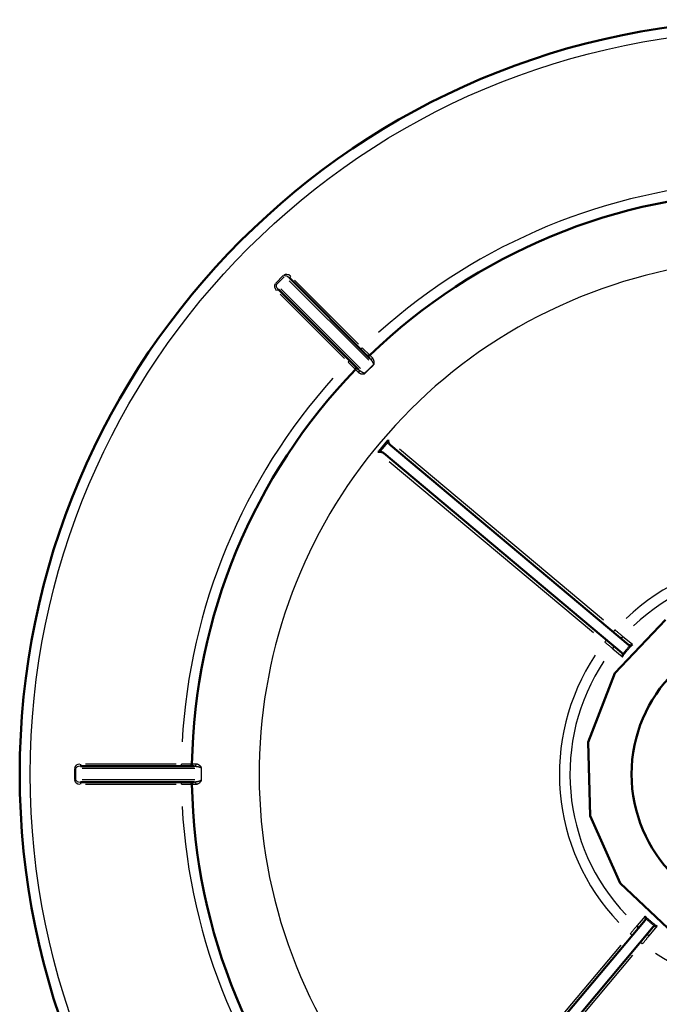
# Model space of a CAD drawing. Units: millimetres. Extents: x 0 to 5607, y 0 to 3960.
# Drawn here: x 1028 to 1148, y 2331 to 2517 of the extents above; entities that cross this region are included whole.
import ezdxf

# ---------------------------------------------------------------- set-up
doc = ezdxf.new("R2010")
doc.units = ezdxf.units.MM
doc.header["$LTSCALE"] = 6.666667
doc.layers.add('Visible (ANSI)', color=7, linetype='Continuous', lineweight=50)
doc.layers.add('Visible Narrow (ANSI)', color=7, linetype='Continuous', lineweight=25)

msp = doc.modelspace()

# ---------------------------------------------------------------- linework, layer by layer
at = {"layer": 'Visible (ANSI)'}
for p, q in [((1093.69, 2452.93), (1078.5, 2468.12)), ((1076.38, 2466), (1091.57, 2450.81)), ((1097.18, 2437.22), (1097.15, 2437.57)), ((1142.52, 2398.84), (1097.59, 2436.55)), ((1095.57, 2435.3), (1095.22, 2435.27)), ((1096.31, 2435.01), (1141.24, 2397.31)), ((1139.91, 2393.44), (1149.5, 2403.54)), ((1134.93, 2380.44), (1139.91, 2393.44)), ((1135.29, 2366.52), (1134.93, 2380.44)), ((1060.54, 2375.9), (1039.06, 2375.9)), ((1039.06, 2372.9), (1060.54, 2372.9)), ((1140.96, 2353.8), (1135.29, 2366.52)), ((1151.06, 2344.22), (1140.96, 2353.8)), ((1145.66, 2346.83), (1107.95, 2301.9)), ((1109.49, 2300.61), (1147.19, 2345.54))]:
    msp.add_line(p, q, dxfattribs=at)
at = {"layer": 'Visible (ANSI)', "flags": 128}
for points in [[(1141.4, 2397.08), (1141.4, 2397.09), (1141.39, 2397.1), (1141.39, 2397.11), (1141.38, 2397.12), (1141.38, 2397.13), (1141.37, 2397.14), (1141.37, 2397.15), (1141.36, 2397.17), (1141.36, 2397.18), (1141.35, 2397.19), (1141.34, 2397.2), (1141.34, 2397.21), (1141.33, 2397.22), (1141.32, 2397.23), (1141.31, 2397.23), (1141.31, 2397.24), (1141.3, 2397.25), (1141.29, 2397.26), (1141.28, 2397.27), (1141.27, 2397.28), (1141.27, 2397.29), (1141.26, 2397.3), (1141.25, 2397.3), (1141.24, 2397.31)], [(1142.52, 2398.84), (1142.53, 2398.84), (1142.54, 2398.83), (1142.55, 2398.82), (1142.56, 2398.81), (1142.57, 2398.81), (1142.58, 2398.8), (1142.59, 2398.8), (1142.6, 2398.79), (1142.61, 2398.78), (1142.62, 2398.78), (1142.64, 2398.77), (1142.65, 2398.77), (1142.66, 2398.76), (1142.67, 2398.76), (1142.68, 2398.75), (1142.69, 2398.75), (1142.7, 2398.74), (1142.71, 2398.74), (1142.73, 2398.74), (1142.74, 2398.73), (1142.75, 2398.73), (1142.76, 2398.73), (1142.77, 2398.73), (1142.79, 2398.72)], [(1143.25, 2398.86), (1143.23, 2398.85), (1143.22, 2398.84), (1143.2, 2398.83), (1143.19, 2398.82), (1143.17, 2398.81), (1143.16, 2398.79), (1143.14, 2398.79), (1143.12, 2398.78), (1143.1, 2398.77), (1143.09, 2398.76), (1143.07, 2398.75), (1143.05, 2398.75), (1143.03, 2398.74), (1143.01, 2398.73), (1142.99, 2398.73), (1142.97, 2398.73), (1142.94, 2398.72), (1142.92, 2398.72), (1142.9, 2398.72), (1142.88, 2398.72), (1142.86, 2398.72), (1142.83, 2398.72), (1142.81, 2398.72), (1142.79, 2398.72)], [(1141.34, 2396.6), (1141.35, 2396.61), (1141.36, 2396.63), (1141.37, 2396.65), (1141.38, 2396.66), (1141.39, 2396.68), (1141.4, 2396.7), (1141.4, 2396.72), (1141.41, 2396.74), (1141.42, 2396.76), (1141.42, 2396.77), (1141.42, 2396.79), (1141.43, 2396.81), (1141.43, 2396.83), (1141.43, 2396.86), (1141.43, 2396.88), (1141.43, 2396.9), (1141.43, 2396.92), (1141.43, 2396.94), (1141.43, 2396.96), (1141.43, 2396.99), (1141.42, 2397.01), (1141.42, 2397.03), (1141.41, 2397.05), (1141.4, 2397.08)], [(1145.64, 2347.55), (1145.65, 2347.54), (1145.66, 2347.52), (1145.67, 2347.51), (1145.68, 2347.49), (1145.69, 2347.48), (1145.7, 2347.46), (1145.71, 2347.44), (1145.72, 2347.43), (1145.73, 2347.41), (1145.74, 2347.39), (1145.75, 2347.37), (1145.75, 2347.35), (1145.76, 2347.33), (1145.77, 2347.31), (1145.77, 2347.29), (1145.77, 2347.27), (1145.78, 2347.25), (1145.78, 2347.23), (1145.78, 2347.2), (1145.78, 2347.18), (1145.78, 2347.16), (1145.78, 2347.14), (1145.78, 2347.11), (1145.78, 2347.09)], [(1145.66, 2346.83), (1145.66, 2346.84), (1145.67, 2346.85), (1145.68, 2346.86), (1145.68, 2346.87), (1145.69, 2346.88), (1145.7, 2346.89), (1145.7, 2346.9), (1145.71, 2346.91), (1145.72, 2346.92), (1145.72, 2346.93), (1145.73, 2346.94), (1145.73, 2346.95), (1145.74, 2346.96), (1145.74, 2346.97), (1145.75, 2346.98), (1145.75, 2346.99), (1145.76, 2347.01), (1145.76, 2347.02), (1145.76, 2347.03), (1145.77, 2347.04), (1145.77, 2347.05), (1145.77, 2347.06), (1145.77, 2347.08), (1145.78, 2347.09)], [(1147.42, 2345.71), (1147.41, 2345.7), (1147.4, 2345.7), (1147.39, 2345.69), (1147.38, 2345.69), (1147.37, 2345.68), (1147.36, 2345.68), (1147.35, 2345.67), (1147.33, 2345.67), (1147.32, 2345.66), (1147.31, 2345.65), (1147.3, 2345.65), (1147.29, 2345.64), (1147.28, 2345.63), (1147.27, 2345.63), (1147.26, 2345.62), (1147.26, 2345.61), (1147.25, 2345.6), (1147.24, 2345.59), (1147.23, 2345.59), (1147.22, 2345.58), (1147.21, 2345.57), (1147.2, 2345.56), (1147.2, 2345.55), (1147.19, 2345.54)], [(1147.9, 2345.65), (1147.89, 2345.66), (1147.87, 2345.67), (1147.85, 2345.68), (1147.84, 2345.69), (1147.82, 2345.69), (1147.8, 2345.7), (1147.78, 2345.71), (1147.76, 2345.71), (1147.74, 2345.72), (1147.73, 2345.72), (1147.71, 2345.73), (1147.69, 2345.73), (1147.67, 2345.73), (1147.64, 2345.74), (1147.62, 2345.74), (1147.6, 2345.74), (1147.58, 2345.74), (1147.56, 2345.73), (1147.54, 2345.73), (1147.51, 2345.73), (1147.49, 2345.72), (1147.47, 2345.72), (1147.45, 2345.71), (1147.42, 2345.71)]]:
    msp.add_lwpolyline(points, dxfattribs=at)
at = {"layer": 'Visible (ANSI)'}
for radius in [142.5, 27]:
    msp.add_circle((1170.1, 2374.4), radius, dxfattribs=at)
for centre, radius, start, end in [((1170.1, 2374.4), 110, 90.9861, 134.0139), ((1093.39, 2453.8), 0.4, 225, 314.0139), ((1090.7, 2451.11), 0.4, 315.9861, 45), ((1170.1, 2374.4), 110, 135.9861, 179.0139), ((1059.71, 2376.3), 0.4, 270, 359.0139), ((1059.71, 2372.5), 0.4, 0.9861, 90), ((1170.1, 2374.4), 110, 180.9861, 224.0139)]:
    msp.add_arc(centre, radius, start, end, dxfattribs=at)
for centre, start_param, end_param in [((1097.91, 2436.93), 0.523599, 1.570796), ((1095.99, 2434.63), 4.712389, 5.759587)]:
    msp.add_ellipse(centre, major_axis=(-0.663, 0.557), ratio=0.57735, start_param=start_param, end_param=end_param, dxfattribs=at)
at = {"layer": 'Visible Narrow (ANSI)'}
for p, q in [((1077.34, 2468.56), (1075.94, 2467.16)), ((1076.14, 2466.96), (1077.54, 2468.36)), ((1077.61, 2468.44), (1077.43, 2468.62)), ((1078.76, 2468.38), (1078.5, 2468.12)), ((1075.88, 2467.07), (1076.06, 2466.89)), ((1078.46, 2467.6), (1093.5, 2452.56)), ((1091.58, 2455.6), (1079.46, 2467.73)), ((1076.38, 2466), (1076.12, 2465.74)), ((1076.77, 2465.04), (1088.9, 2452.92)), ((1091.94, 2451), (1076.9, 2466.04)), ((1091.97, 2454.65), (1092.23, 2454.91)), ((1093.67, 2453.51), (1092.26, 2454.93)), ((1094.23, 2452.95), (1093.67, 2453.51)), ((1089.57, 2452.24), (1090.99, 2450.83)), ((1089.59, 2452.27), (1089.85, 2452.52)), ((1090.99, 2450.83), (1091.55, 2450.27)), ((1097.05, 2437.46), (1095.32, 2435.39)), ((1097.1, 2437.12), (1095.65, 2435.4)), ((1137.82, 2403.45), (1099.29, 2435.78)), ((1097.36, 2433.48), (1135.89, 2401.15)), ((1139.64, 2401.27), (1139.93, 2401.62)), ((1138.06, 2399.38), (1138.35, 2399.73)), ((1143.25, 2398.86), (1141.47, 2400.35)), ((1139.57, 2398.08), (1141.34, 2396.6)), ((1142.79, 2398.72), (1142.74, 2398.66)), ((1141.41, 2397.07), (1141.45, 2397.13)), ((1037.93, 2375.39), (1037.93, 2373.41)), ((1038.2, 2375.5), (1037.95, 2375.5)), ((1038.22, 2373.41), (1038.22, 2375.39)), ((1039.06, 2376.27), (1039.06, 2375.9)), ((1039.4, 2375.5), (1060.67, 2375.5)), ((1057.16, 2376.3), (1040.02, 2376.3)), ((1060.11, 2376.29), (1058.11, 2376.3)), ((1058.11, 2375.9), (1058.11, 2376.27)), ((1060.91, 2376.3), (1060.11, 2376.29)), ((1037.95, 2373.3), (1038.2, 2373.3)), ((1060.67, 2373.3), (1039.4, 2373.3)), ((1039.06, 2372.9), (1039.06, 2372.53)), ((1040.02, 2372.5), (1057.16, 2372.5)), ((1058.11, 2372.53), (1058.11, 2372.9)), ((1058.11, 2372.5), (1060.11, 2372.51)), ((1060.11, 2372.51), (1060.91, 2372.51)), ((1145.64, 2347.55), (1144.15, 2345.78)), ((1145.78, 2347.1), (1145.84, 2347.05)), ((1146.42, 2343.88), (1147.9, 2345.65)), ((1147.43, 2345.71), (1147.37, 2345.76)), ((1143.23, 2343.94), (1142.88, 2344.24)), ((1141.05, 2342.12), (1108.72, 2303.59)), ((1145.12, 2342.36), (1144.77, 2342.65)), ((1111.02, 2301.66), (1143.35, 2340.19))]:
    msp.add_line(p, q, dxfattribs=at)
at = {"layer": 'Visible Narrow (ANSI)', "flags": 128}
for points in [[(1094.33, 2451.72), (1094.27, 2451.66), (1094.2, 2451.6), (1094.13, 2451.53), (1094.07, 2451.47), (1094, 2451.4), (1093.94, 2451.34), (1093.87, 2451.28), (1093.81, 2451.21), (1093.74, 2451.15), (1093.68, 2451.08), (1093.61, 2451.02), (1093.55, 2450.95), (1093.48, 2450.89), (1093.42, 2450.82), (1093.35, 2450.76), (1093.29, 2450.69), (1093.22, 2450.63), (1093.16, 2450.56), (1093.1, 2450.5), (1093.03, 2450.43), (1092.97, 2450.37), (1092.9, 2450.3), (1092.84, 2450.23), (1092.78, 2450.17)], [(1092.82, 2450.13), (1092.89, 2450.19), (1092.95, 2450.26), (1093.01, 2450.32), (1093.08, 2450.39), (1093.14, 2450.46), (1093.2, 2450.52), (1093.27, 2450.59), (1093.33, 2450.65), (1093.4, 2450.72), (1093.46, 2450.78), (1093.52, 2450.85), (1093.59, 2450.91), (1093.65, 2450.98), (1093.72, 2451.04), (1093.78, 2451.1), (1093.85, 2451.17), (1093.91, 2451.23), (1093.98, 2451.3), (1094.04, 2451.36), (1094.11, 2451.42), (1094.18, 2451.49), (1094.24, 2451.55), (1094.31, 2451.61), (1094.37, 2451.68)], [(1093.69, 2452.93), (1093.73, 2452.89), (1093.77, 2452.85), (1093.8, 2452.81), (1093.84, 2452.77), (1093.88, 2452.72), (1093.91, 2452.68), (1093.95, 2452.63), (1093.98, 2452.59), (1094.02, 2452.54), (1094.05, 2452.49), (1094.08, 2452.44), (1094.12, 2452.39), (1094.15, 2452.34), (1094.18, 2452.28), (1094.21, 2452.23), (1094.24, 2452.18), (1094.27, 2452.12), (1094.29, 2452.06), (1094.32, 2452.01), (1094.34, 2451.95), (1094.36, 2451.89), (1094.37, 2451.82), (1094.36, 2451.77), (1094.33, 2451.72)], [(1094.37, 2451.68), (1094.44, 2451.76), (1094.48, 2451.84), (1094.5, 2451.92), (1094.51, 2452), (1094.52, 2452.07), (1094.52, 2452.13), (1094.52, 2452.2), (1094.51, 2452.26), (1094.5, 2452.32), (1094.49, 2452.37), (1094.48, 2452.42), (1094.47, 2452.48), (1094.46, 2452.53), (1094.44, 2452.57), (1094.42, 2452.62), (1094.41, 2452.66), (1094.39, 2452.71), (1094.37, 2452.75), (1094.35, 2452.79), (1094.33, 2452.82), (1094.31, 2452.86), (1094.28, 2452.89), (1094.26, 2452.92), (1094.23, 2452.95)], [(1091.55, 2450.27), (1091.58, 2450.24), (1091.61, 2450.22), (1091.64, 2450.19), (1091.68, 2450.17), (1091.71, 2450.15), (1091.75, 2450.13), (1091.79, 2450.11), (1091.84, 2450.09), (1091.88, 2450.07), (1091.93, 2450.06), (1091.97, 2450.04), (1092.02, 2450.03), (1092.08, 2450.02), (1092.13, 2450.01), (1092.19, 2450), (1092.24, 2449.99), (1092.3, 2449.98), (1092.37, 2449.98), (1092.43, 2449.98), (1092.5, 2449.99), (1092.58, 2450), (1092.66, 2450.02), (1092.74, 2450.06), (1092.82, 2450.13)], [(1092.78, 2450.17), (1092.73, 2450.14), (1092.67, 2450.14), (1092.61, 2450.14), (1092.55, 2450.16), (1092.49, 2450.18), (1092.44, 2450.21), (1092.38, 2450.23), (1092.32, 2450.26), (1092.27, 2450.29), (1092.22, 2450.32), (1092.16, 2450.35), (1092.11, 2450.38), (1092.06, 2450.42), (1092.01, 2450.45), (1091.96, 2450.48), (1091.91, 2450.52), (1091.87, 2450.55), (1091.82, 2450.59), (1091.78, 2450.62), (1091.73, 2450.66), (1091.69, 2450.7), (1091.65, 2450.73), (1091.61, 2450.77), (1091.57, 2450.81)], [(1141.47, 2400.35), (1141.47, 2400.36), (1141.45, 2400.37), (1141.43, 2400.39), (1141.4, 2400.42), (1141.37, 2400.44), (1141.33, 2400.48), (1141.29, 2400.51), (1141.24, 2400.56), (1141.18, 2400.6), (1141.13, 2400.65), (1141.06, 2400.71), (1141, 2400.76), (1140.92, 2400.82), (1140.85, 2400.89), (1140.77, 2400.96), (1140.69, 2401.03), (1140.6, 2401.1), (1140.52, 2401.17), (1140.43, 2401.25), (1140.33, 2401.33), (1140.24, 2401.41), (1140.15, 2401.49), (1140.05, 2401.57), (1139.96, 2401.65)], [(1138.03, 2399.35), (1138.13, 2399.27), (1138.22, 2399.19), (1138.32, 2399.11), (1138.41, 2399.04), (1138.51, 2398.96), (1138.6, 2398.89), (1138.68, 2398.81), (1138.77, 2398.74), (1138.85, 2398.67), (1138.93, 2398.61), (1139.01, 2398.54), (1139.08, 2398.49), (1139.15, 2398.43), (1139.22, 2398.38), (1139.28, 2398.33), (1139.33, 2398.28), (1139.38, 2398.24), (1139.42, 2398.2), (1139.46, 2398.17), (1139.5, 2398.15), (1139.52, 2398.12), (1139.55, 2398.1), (1139.56, 2398.09), (1139.57, 2398.08)], [(1141.34, 2396.6), (1141.42, 2396.69), (1141.5, 2396.79), (1141.57, 2396.89), (1141.65, 2396.99), (1141.73, 2397.08), (1141.8, 2397.18), (1141.88, 2397.27), (1141.96, 2397.37), (1142.04, 2397.47), (1142.11, 2397.56), (1142.19, 2397.66), (1142.27, 2397.75), (1142.35, 2397.85), (1142.43, 2397.94), (1142.51, 2398.03), (1142.59, 2398.13), (1142.67, 2398.22), (1142.75, 2398.31), (1142.83, 2398.41), (1142.92, 2398.5), (1143, 2398.59), (1143.08, 2398.68), (1143.16, 2398.77), (1143.25, 2398.86)], [(1142.74, 2398.66), (1142.69, 2398.6), (1142.63, 2398.53), (1142.58, 2398.47), (1142.52, 2398.41), (1142.47, 2398.35), (1142.41, 2398.28), (1142.36, 2398.22), (1142.3, 2398.16), (1142.25, 2398.09), (1142.2, 2398.03), (1142.14, 2397.97), (1142.09, 2397.9), (1142.03, 2397.84), (1141.98, 2397.78), (1141.93, 2397.71), (1141.87, 2397.65), (1141.82, 2397.58), (1141.77, 2397.52), (1141.72, 2397.45), (1141.66, 2397.39), (1141.61, 2397.33), (1141.56, 2397.26), (1141.51, 2397.2), (1141.45, 2397.13)], [(1060.54, 2375.9), (1060.59, 2375.9), (1060.65, 2375.9), (1060.71, 2375.9), (1060.76, 2375.89), (1060.82, 2375.89), (1060.88, 2375.88), (1060.93, 2375.87), (1060.99, 2375.86), (1061.05, 2375.85), (1061.11, 2375.84), (1061.17, 2375.83), (1061.23, 2375.82), (1061.28, 2375.81), (1061.34, 2375.79), (1061.4, 2375.77), (1061.46, 2375.76), (1061.52, 2375.74), (1061.58, 2375.72), (1061.64, 2375.69), (1061.7, 2375.67), (1061.75, 2375.63), (1061.8, 2375.6), (1061.84, 2375.55), (1061.85, 2375.5)], [(1061.91, 2375.5), (1061.9, 2375.6), (1061.87, 2375.69), (1061.83, 2375.76), (1061.78, 2375.82), (1061.74, 2375.88), (1061.69, 2375.93), (1061.64, 2375.97), (1061.6, 2376.01), (1061.55, 2376.04), (1061.5, 2376.07), (1061.46, 2376.1), (1061.41, 2376.13), (1061.37, 2376.16), (1061.32, 2376.18), (1061.28, 2376.2), (1061.24, 2376.22), (1061.19, 2376.24), (1061.15, 2376.25), (1061.11, 2376.27), (1061.07, 2376.28), (1061.03, 2376.28), (1060.99, 2376.29), (1060.95, 2376.29), (1060.91, 2376.3)], [(1061.85, 2375.5), (1061.85, 2375.41), (1061.85, 2375.32), (1061.84, 2375.23), (1061.84, 2375.14), (1061.84, 2375.04), (1061.84, 2374.95), (1061.84, 2374.86), (1061.84, 2374.77), (1061.84, 2374.68), (1061.84, 2374.59), (1061.84, 2374.49), (1061.84, 2374.4), (1061.84, 2374.31), (1061.84, 2374.22), (1061.84, 2374.13), (1061.84, 2374.04), (1061.84, 2373.94), (1061.84, 2373.85), (1061.84, 2373.76), (1061.84, 2373.67), (1061.84, 2373.58), (1061.85, 2373.49), (1061.85, 2373.39), (1061.85, 2373.3)], [(1061.91, 2373.31), (1061.91, 2373.4), (1061.91, 2373.49), (1061.9, 2373.58), (1061.9, 2373.67), (1061.9, 2373.76), (1061.9, 2373.85), (1061.9, 2373.94), (1061.9, 2374.04), (1061.9, 2374.13), (1061.9, 2374.22), (1061.9, 2374.31), (1061.9, 2374.4), (1061.9, 2374.49), (1061.9, 2374.58), (1061.9, 2374.68), (1061.9, 2374.77), (1061.9, 2374.86), (1061.9, 2374.95), (1061.9, 2375.04), (1061.9, 2375.13), (1061.9, 2375.22), (1061.91, 2375.32), (1061.91, 2375.41), (1061.91, 2375.5)], [(1061.85, 2373.3), (1061.84, 2373.25), (1061.8, 2373.2), (1061.75, 2373.17), (1061.69, 2373.14), (1061.64, 2373.11), (1061.58, 2373.09), (1061.52, 2373.07), (1061.46, 2373.05), (1061.4, 2373.03), (1061.34, 2373.01), (1061.28, 2373), (1061.23, 2372.98), (1061.17, 2372.97), (1061.11, 2372.96), (1061.05, 2372.95), (1060.99, 2372.94), (1060.93, 2372.93), (1060.88, 2372.92), (1060.82, 2372.92), (1060.76, 2372.91), (1060.71, 2372.91), (1060.65, 2372.9), (1060.59, 2372.9), (1060.54, 2372.9)], [(1060.91, 2372.51), (1060.95, 2372.51), (1060.99, 2372.51), (1061.03, 2372.52), (1061.07, 2372.53), (1061.11, 2372.54), (1061.15, 2372.55), (1061.19, 2372.57), (1061.24, 2372.58), (1061.28, 2372.6), (1061.32, 2372.62), (1061.37, 2372.65), (1061.41, 2372.67), (1061.46, 2372.7), (1061.5, 2372.73), (1061.55, 2372.76), (1061.6, 2372.8), (1061.64, 2372.84), (1061.69, 2372.88), (1061.74, 2372.93), (1061.78, 2372.98), (1061.83, 2373.04), (1061.87, 2373.11), (1061.9, 2373.2), (1061.91, 2373.31)], [(1147.9, 2345.65), (1147.81, 2345.72), (1147.71, 2345.8), (1147.61, 2345.88), (1147.51, 2345.95), (1147.42, 2346.03), (1147.32, 2346.11), (1147.22, 2346.18), (1147.13, 2346.26), (1147.03, 2346.34), (1146.94, 2346.42), (1146.84, 2346.5), (1146.75, 2346.58), (1146.65, 2346.66), (1146.56, 2346.73), (1146.47, 2346.82), (1146.37, 2346.9), (1146.28, 2346.98), (1146.19, 2347.06), (1146.09, 2347.14), (1146, 2347.22), (1145.91, 2347.3), (1145.82, 2347.39), (1145.73, 2347.47), (1145.64, 2347.55)], [(1144.15, 2345.78), (1144.14, 2345.77), (1144.13, 2345.75), (1144.11, 2345.73), (1144.08, 2345.71), (1144.06, 2345.67), (1144.02, 2345.63), (1143.99, 2345.59), (1143.94, 2345.54), (1143.9, 2345.49), (1143.85, 2345.43), (1143.79, 2345.37), (1143.74, 2345.3), (1143.68, 2345.23), (1143.61, 2345.15), (1143.54, 2345.07), (1143.47, 2344.99), (1143.4, 2344.91), (1143.33, 2344.82), (1143.25, 2344.73), (1143.17, 2344.64), (1143.09, 2344.55), (1143.01, 2344.45), (1142.93, 2344.36), (1142.85, 2344.26)], [(1145.84, 2347.05), (1145.9, 2346.99), (1145.97, 2346.94), (1146.03, 2346.88), (1146.09, 2346.83), (1146.15, 2346.77), (1146.22, 2346.72), (1146.28, 2346.66), (1146.34, 2346.61), (1146.41, 2346.55), (1146.47, 2346.5), (1146.53, 2346.45), (1146.6, 2346.39), (1146.66, 2346.34), (1146.72, 2346.28), (1146.79, 2346.23), (1146.85, 2346.18), (1146.92, 2346.12), (1146.98, 2346.07), (1147.05, 2346.02), (1147.11, 2345.97), (1147.17, 2345.91), (1147.24, 2345.86), (1147.3, 2345.81), (1147.37, 2345.76)], [(1145.15, 2342.33), (1145.23, 2342.43), (1145.31, 2342.53), (1145.39, 2342.62), (1145.46, 2342.72), (1145.54, 2342.81), (1145.61, 2342.9), (1145.69, 2342.99), (1145.76, 2343.07), (1145.83, 2343.16), (1145.89, 2343.24), (1145.96, 2343.31), (1146.01, 2343.39), (1146.07, 2343.46), (1146.12, 2343.52), (1146.17, 2343.58), (1146.22, 2343.63), (1146.26, 2343.68), (1146.3, 2343.73), (1146.33, 2343.77), (1146.35, 2343.8), (1146.38, 2343.83), (1146.4, 2343.85), (1146.41, 2343.87), (1146.42, 2343.88)]]:
    msp.add_lwpolyline(points, dxfattribs=at)
at = {"layer": 'Visible Narrow (ANSI)'}
msp.add_circle((1170.1, 2374.4), 140.5, dxfattribs=at)
for radius, start, end in [(112, 93.1248, 131.8752), (97.3, 36.5013, 354.3878), (112, 138.1248, 176.8752), (40.63, 56.4041, 133.5959), (38.64, 56.477, 133.523), (40.63, 146.4041, 223.5959), (38.64, 146.477, 223.523), (112, 183.1248, 221.8752), (40.63, 236.4041, 313.5959)]:
    msp.add_arc((1170.1, 2374.4), radius, start, end, dxfattribs=at)
for centre, major_axis, ratio, start_param, end_param in [((1078.22, 2467.83), (-0.8, 0.8), 0.707107, 4.790929, 6.204645), ((1078.22, 2467.83), (-0.6, 0.6), 0.471405, 4.790929, 6.204645), ((1076.66, 2466.28), (-0.8, 0.8), 0.707107, 0.07854, 1.492257), ((1076.66, 2466.28), (-0.6, 0.6), 0.471405, 0.07854, 1.492257), ((1093.97, 2453.21), (-0.283, -0.283), 0.936989, 0.077727, 1.476821), ((1094.13, 2451.92), (-0.276, 0.29), 0.02529, 3.694081, 3.915036), ((1091.29, 2450.53), (0.283, 0.283), 0.936989, 4.806365, 6.205458), ((1092.58, 2450.37), (0.29, -0.276), 0.02529, 5.509742, 5.730697), ((1141.11, 2400.69), (-0.321, -0.383), 0.99756, 0.076628, 1.455923), ((1139.18, 2398.39), (0.321, 0.383), 0.99756, 4.827262, 6.206558), ((1039.06, 2375.5), (-1.13, 0), 0.707107, 4.790929, 6.204645), ((1039.06, 2375.5), (-0.849, 0), 0.471405, 4.790929, 6.204645), ((1060.54, 2376.3), (0, -0.4), 0.936989, 0.077727, 1.476821), ((1061.57, 2375.5), (-0.4, 0.01), 0.02529, 3.694081, 3.915036), ((1039.06, 2373.3), (-1.13, 0), 0.707107, 0.07854, 1.492257), ((1039.06, 2373.3), (-0.849, 0), 0.471405, 0.07854, 1.492257), ((1061.57, 2373.3), (0.4, 0.01), 0.02529, 5.509742, 5.730697), ((1060.54, 2372.5), (0, 0.4), 0.936989, 4.806365, 6.205458), ((1143.81, 2345.41), (0.383, -0.321), 0.99756, 0.076628, 1.455923), ((1146.11, 2343.48), (-0.383, 0.321), 0.99756, 4.827262, 6.206558)]:
    msp.add_ellipse(centre, major_axis=major_axis, ratio=ratio, start_param=start_param, end_param=end_param, dxfattribs=at)

doc.saveas('drawing.dxf')
